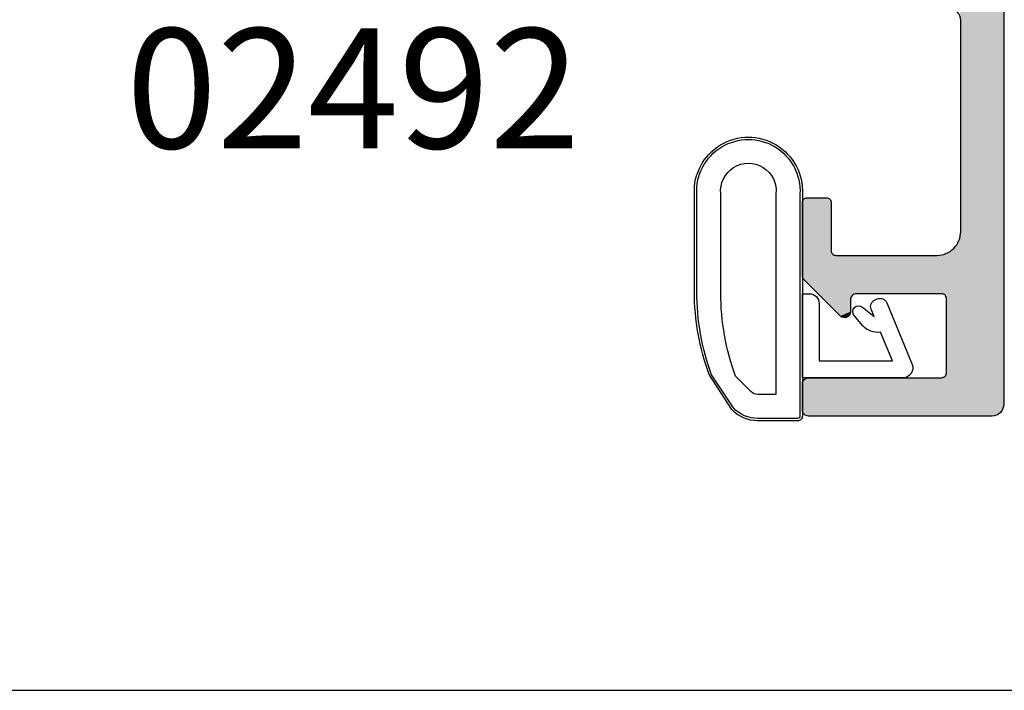
# Model space of a CAD drawing. Extents: x 0 to 354, y 0 to 482.
# Drawn here: x 229 to 270, y 0 to 28 of the extents above; entities that cross this region are included whole.
import ezdxf

# ---------------------------------------------------------------- set-up
doc = ezdxf.new("R2010")
doc.units = 0
doc.layers.get('0').update_dxf_attribs({"linetype": 'CONTINUOUS'})
for name, color, linetype in [('APL_HATCH', 253, 'CONTINUOUS'), ('APL_JOINERY', 2, 'CONTINUOUS'), ('APL_NOTES', 7, 'CONTINUOUS')]:
    doc.layers.add(name, color=color, linetype=linetype)
doc.styles.add('ARIAL-BOLD', font='txt')

# ---------------------------------------------------------------- blocks, each defined once
blk = doc.blocks.new('A4_SPECIFIERS_MANUAL')
blk.add_line((0, 0), (354, 0))
blk = doc.blocks.new('*U81')
at = {"layer": 'APL_HATCH', "linetype": 'CONTINUOUS'}
for points in [[(-45.9, -6.361), (-45.9, -41.361), (-43.9, -7.711)], [(-43.9, -7.711), (-45.9, -41.361), (-43.9, -22.361)], [(-43.9, -22.361), (-45.9, -41.361), (-43.896, -22.421)], [(-43.896, -22.421), (-45.9, -41.361), (-43.885, -22.481)], [(-43.885, -22.481), (-45.9, -41.361), (-43.868, -22.538)], [(-43.868, -22.538), (-45.9, -41.361), (-43.843, -22.593)], [(-43.843, -22.593), (-45.9, -41.361), (-43.811, -22.645)], [(-43.811, -22.645), (-45.9, -41.361), (-44.096, -25.301)], [(-44.096, -25.301), (-45.9, -41.361), (-44.1, -25.361)], [(-44.1, -25.361), (-45.9, -41.361), (-44.1, -34.161)], [(-37.547, -32.832), (-38.673, -32.861), (-37.527, -32.861)], [(-38.653, -32.832), (-38.673, -32.861), (-37.547, -32.832)], [(-37.571, -32.808), (-38.653, -32.832), (-37.547, -32.832)], [(-38.629, -32.808), (-38.653, -32.832), (-37.571, -32.808)], [(-37.6, -32.788), (-38.629, -32.808), (-37.571, -32.808)], [(-38.6, -32.788), (-38.629, -32.808), (-37.6, -32.788)], [(-37.632, -32.773), (-38.6, -32.788), (-37.6, -32.788)], [(-38.568, -32.773), (-38.6, -32.788), (-37.632, -32.773)], [(-37.665, -32.764), (-38.568, -32.773), (-37.632, -32.773)], [(-38.535, -32.764), (-38.568, -32.773), (-37.665, -32.764)], [(-38.535, -32.764), (-37.7, -32.761), (-38.5, -32.761)], [(-37.7, -32.761), (-38.535, -32.764), (-37.665, -32.764)], [(-37.503, -32.926), (-38.7, -32.961), (-37.5, -32.961)], [(-38.697, -32.926), (-38.7, -32.961), (-37.503, -32.926)], [(-37.5, -32.961), (-38.7, -34.961), (-37.5, -36.007)], [(-38.7, -32.961), (-38.7, -34.961), (-37.5, -32.961)], [(-37.512, -32.893), (-38.697, -32.926), (-37.503, -32.926)], [(-38.688, -32.893), (-38.697, -32.926), (-37.512, -32.893)], [(-37.527, -32.861), (-38.688, -32.893), (-37.512, -32.893)], [(-38.673, -32.861), (-38.688, -32.893), (-37.527, -32.861)], [(-44.1, -34.161), (-45.9, -41.361), (-44.097, -34.243)], [(-44.097, -34.243), (-45.9, -41.361), (-44.086, -34.325)], [(-44.086, -34.325), (-45.9, -41.361), (-44.069, -34.406)], [(-44.069, -34.406), (-45.9, -41.361), (-44.046, -34.486)], [(-44.046, -34.486), (-45.9, -41.361), (-44.016, -34.563)], [(-44.016, -34.563), (-45.9, -41.361), (-43.979, -34.637)], [(-43.979, -34.637), (-45.9, -41.361), (-43.937, -34.708)], [(-43.937, -34.708), (-45.9, -41.361), (-43.889, -34.775)], [(-43.889, -34.775), (-45.9, -41.361), (-43.836, -34.838)], [(-43.836, -34.838), (-45.9, -41.361), (-43.777, -34.897)], [(-43.777, -34.897), (-45.9, -41.361), (-43.714, -34.95)], [(-43.714, -34.95), (-45.9, -41.361), (-43.647, -34.998)], [(-43.647, -34.998), (-45.9, -41.361), (-43.576, -35.04)], [(-43.576, -35.04), (-45.9, -41.361), (-43.502, -35.077)], [(-43.502, -35.077), (-45.9, -41.361), (-43.425, -35.107)], [(-43.425, -35.107), (-45.9, -41.361), (-43.345, -35.13)], [(-43.345, -35.13), (-45.9, -41.361), (-43.265, -35.147)], [(-43.265, -35.147), (-45.9, -41.361), (-43.183, -35.157)], [(-43.183, -35.157), (-45.9, -41.361), (-43.1, -35.161)], [(-43.1, -35.161), (-45.9, -41.361), (-43.477, -36.861)], [(-43.1, -35.161), (-43.477, -36.861), (-43.457, -36.832)], [(-43.1, -35.161), (-43.457, -36.832), (-43.432, -36.808)], [(-43.1, -35.161), (-43.432, -36.808), (-43.404, -36.788)], [(-43.1, -35.161), (-43.404, -36.788), (-43.372, -36.773)], [(-38.9, -35.161), (-43.372, -36.773), (-43.339, -36.764)], [(-43.372, -36.773), (-38.9, -35.161), (-43.1, -35.161)], [(-38.9, -35.161), (-43.339, -36.764), (-37.5, -36.007)], [(-38.865, -35.158), (-38.9, -35.161), (-37.5, -36.007)], [(-38.832, -35.149), (-38.865, -35.158), (-37.5, -36.007)], [(-38.8, -35.134), (-38.832, -35.149), (-37.5, -36.007)], [(-38.771, -35.114), (-38.8, -35.134), (-37.5, -36.007)], [(-38.747, -35.089), (-38.771, -35.114), (-37.5, -36.007)], [(-38.727, -35.061), (-38.747, -35.089), (-37.5, -36.007)], [(-38.712, -35.029), (-38.727, -35.061), (-37.5, -36.007)], [(-38.703, -34.996), (-38.712, -35.029), (-37.5, -36.007)], [(-38.7, -34.961), (-38.703, -34.996), (-37.5, -36.007)], [(-37.5, -36.007), (-43.339, -36.764), (-37.503, -36.046)], [(-37.503, -36.046), (-43.339, -36.764), (-37.512, -36.084)], [(-37.512, -36.084), (-43.339, -36.764), (-37.527, -36.12)], [(-37.527, -36.12), (-43.339, -36.764), (-37.548, -36.154)], [(-37.548, -36.154), (-43.339, -36.764), (-43.304, -36.761)], [(-37.548, -36.154), (-43.304, -36.761), (-37.573, -36.184)], [(-37.573, -36.184), (-43.304, -36.761), (-39.754, -36.761)], [(-37.573, -36.184), (-39.754, -36.761), (-39.715, -36.764)], [(-37.573, -36.184), (-39.715, -36.764), (-39.677, -36.773)], [(-37.573, -36.184), (-39.677, -36.773), (-39.64, -36.788)], [(-37.573, -36.184), (-39.64, -36.788), (-39.607, -36.809)], [(-37.573, -36.184), (-39.607, -36.809), (-39.577, -36.834)], [(-37.573, -36.184), (-39.577, -36.834), (-39.552, -36.864)], [(-37.573, -36.184), (-39.552, -36.864), (-39.531, -36.897)], [(-37.573, -36.184), (-39.531, -36.897), (-39.077, -37.688)], [(-43.477, -36.861), (-45.9, -41.361), (-43.492, -36.893)], [(-43.492, -36.893), (-45.9, -41.361), (-43.501, -36.926)], [(-43.501, -36.926), (-45.9, -41.361), (-43.504, -36.961)], [(-39.531, -36.897), (-39.516, -36.934), (-39.077, -37.688)], [(-39.516, -36.934), (-39.507, -36.972), (-39.077, -37.688)], [(-43.504, -36.961), (-45.9, -41.361), (-43.504, -40.061)], [(-39.507, -36.972), (-39.504, -37.011), (-39.077, -37.688)], [(-39.504, -37.011), (-39.504, -37.511), (-39.077, -37.688)], [(-39.504, -37.511), (-39.501, -37.55), (-39.077, -37.688)], [(-39.501, -37.55), (-39.492, -37.588), (-39.077, -37.688)], [(-39.492, -37.588), (-39.477, -37.624), (-39.077, -37.688)], [(-39.477, -37.624), (-39.456, -37.658), (-39.077, -37.688)], [(-39.456, -37.658), (-39.431, -37.688), (-39.077, -37.688)], [(-39.431, -37.688), (-39.401, -37.713), (-39.107, -37.713)], [(-39.077, -37.688), (-39.431, -37.688), (-39.107, -37.713)], [(-39.401, -37.713), (-39.367, -37.734), (-39.14, -37.734)], [(-39.107, -37.713), (-39.401, -37.713), (-39.14, -37.734)], [(-39.367, -37.734), (-39.331, -37.749), (-39.177, -37.749)], [(-39.14, -37.734), (-39.367, -37.734), (-39.177, -37.749)], [(-39.331, -37.749), (-39.293, -37.758), (-39.215, -37.758)], [(-39.177, -37.749), (-39.331, -37.749), (-39.215, -37.758)], [(-39.215, -37.758), (-39.293, -37.758), (-39.254, -37.761)], [(-43.504, -40.061), (-45.9, -41.361), (-43.501, -40.096)], [(-43.501, -40.096), (-45.9, -41.361), (-43.492, -40.129)], [(-43.492, -40.129), (-45.9, -41.361), (-43.477, -40.161)], [(-43.477, -40.161), (-45.9, -41.361), (-43.457, -40.189)], [(-43.457, -40.189), (-45.9, -41.361), (-43.432, -40.214)], [(-43.432, -40.214), (-45.9, -41.361), (-43.404, -40.234)], [(-43.404, -40.234), (-45.9, -41.361), (-43.372, -40.249)], [(-43.372, -40.249), (-45.9, -41.361), (-43.339, -40.258)], [(-43.339, -40.258), (-45.9, -41.361), (-43.304, -40.261)], [(-37.75, -40.261), (-45.9, -41.361), (-37.711, -40.264)], [(-45.9, -41.361), (-37.75, -40.261), (-43.304, -40.261)], [(-37.711, -40.264), (-45.9, -41.361), (-37.673, -40.273)], [(-37.673, -40.273), (-45.9, -41.361), (-37.637, -40.288)], [(-37.637, -40.288), (-45.9, -41.361), (-37.603, -40.309)], [(-37.603, -40.309), (-45.9, -41.361), (-37.573, -40.334)], [(-37.573, -40.334), (-45.9, -41.361), (-37.548, -40.364)], [(-37.548, -40.364), (-45.9, -41.361), (-37.527, -40.397)], [(-37.527, -40.397), (-45.9, -41.361), (-37.512, -40.434)], [(-37.512, -40.434), (-45.9, -41.361), (-37.503, -40.472)], [(-37.503, -40.472), (-45.9, -41.361), (-37.5, -40.511)], [(-37.5, -40.511), (-45.9, -41.361), (-37.5, -41.611)], [(-45.9, -41.361), (-45.896, -41.421), (-37.5, -41.611)], [(-45.896, -41.421), (-45.885, -41.481), (-37.5, -41.611)], [(-45.885, -41.481), (-45.868, -41.538), (-37.5, -41.611)], [(-45.868, -41.538), (-45.843, -41.593), (-37.5, -41.611)], [(-45.843, -41.593), (-45.811, -41.645), (-37.5, -41.611)], [(-37.5, -41.611), (-45.811, -41.645), (-37.503, -41.65)], [(-45.811, -41.645), (-45.774, -41.692), (-37.503, -41.65)], [(-37.503, -41.65), (-45.774, -41.692), (-37.512, -41.688)], [(-37.512, -41.688), (-45.774, -41.692), (-37.527, -41.724)], [(-45.774, -41.692), (-45.732, -41.735), (-37.527, -41.724)], [(-37.527, -41.724), (-45.732, -41.735), (-37.548, -41.758)], [(-45.732, -41.735), (-45.684, -41.772), (-37.548, -41.758)], [(-37.548, -41.758), (-45.684, -41.772), (-37.573, -41.788)], [(-45.684, -41.772), (-45.632, -41.804), (-37.573, -41.788)], [(-37.573, -41.788), (-45.632, -41.804), (-37.603, -41.813)], [(-45.632, -41.804), (-45.577, -41.828), (-37.603, -41.813)], [(-37.603, -41.813), (-45.577, -41.828), (-37.637, -41.834)], [(-45.577, -41.828), (-45.52, -41.846), (-37.637, -41.834)], [(-37.637, -41.834), (-45.52, -41.846), (-37.673, -41.849)], [(-45.52, -41.846), (-45.46, -41.857), (-37.673, -41.849)], [(-37.673, -41.849), (-45.46, -41.857), (-37.711, -41.858)], [(-45.46, -41.857), (-45.4, -41.861), (-37.711, -41.858)], [(-37.711, -41.858), (-45.4, -41.861), (-37.75, -41.861)]]:
    blk.add_solid(points, dxfattribs=at)
blk = doc.blocks.new('00564C')
at = {"layer": 'APL_JOINERY'}
blk.add_lwpolyline([(-45.9, -6.361), (-45.9, -41.361, 0.414214), (-45.4, -41.861), (-37.75, -41.861, 0.414214), (-37.5, -41.611), (-37.5, -40.511, 0.414214), (-37.75, -40.261), (-43.304, -40.261, -0.414214), (-43.504, -40.061), (-43.504, -36.961, -0.414214), (-43.304, -36.761), (-39.754, -36.761, -0.414214), (-39.504, -37.011), (-39.504, -37.511, 0.668179), (-39.077, -37.688), (-37.573, -36.184, 0.198912), (-37.5, -36.007), (-37.5, -32.961, 0.414214), (-37.7, -32.761), (-38.5, -32.761, 0.414214), (-38.7, -32.961), (-38.7, -34.961, -0.414214), (-38.9, -35.161), (-43.1, -35.161, -0.414214), (-44.1, -34.161), (-44.1, -25.361, -0.414214), (-43.6, -24.861)], format="xyb", dxfattribs=at)
at = {"layer": 'APL_HATCH', "linetype": 'CONTINUOUS'}
blk.add_blockref('*U81', (0, 0), dxfattribs=at)
blk = doc.blocks.new('93010')
at = {"layer": 'APL_JOINERY', "xscale": -1}
blk.add_blockref('00564C', (-45.65, 5.361), dxfattribs=at)
blk = doc.blocks.new('9010200_4_5MM')
at = {"layer": 'APL_JOINERY', "color": 252, "linetype": 'CONTINUOUS'}
for points in [[(-4.131, -1.928, 0.088639), (-4.75, -5.391), (-4.75, -9.464, 1.05182), (-0.25, -9.464), (-0.25, -0.2, 0.414214), (-0.45, 0), (-2.106, 0, 0.205583), (-3.194, -0.467)], [(-4.031, -1.922, 0.088639), (-4.65, -5.385), (-4.65, -9.464, 1.055378), (-0.35, -9.464), (-0.35, -0.2, 0.414214), (-0.45, -0.1), (-2.106, -0.1, 0.205583), (-3.121, -0.536)], [(-3.65, -5.329), (-3.65, -9.464, 1.113548), (-1.35, -9.464), (-1.35, -1.1), (-2.106, -1.1, 0.205583), (-2.396, -1.225), (-3.031, -1.867, 0.088627)], [(1.911, -4.387, 0.916331), (2.258, -4.744), (2.744, -4.347), (2.617, -4.656, 0.414761), (2.78, -5.048), (2.873, -5.086, 0.414214), (3.264, -4.923), (4.323, -2.352, 0.533839), (3.953, -1.8), (-0.25, -1.8), (-0.25, -5.3), (0.05, -5.3, 0.414214), (0.45, -4.9), (0.45, -2.5), (3.505, -2.5), (3.011, -3.7, 0.261874), (2.273, -3.967)]]:
    blk.add_lwpolyline(points, format="xyb", close=True, dxfattribs=at)

msp = doc.modelspace()

# ---------------------------------------------------------------- block references
msp.add_blockref('A4_SPECIFIERS_MANUAL', (0, 0))
at = {"layer": 'APL_JOINERY', "color": 7}
msp.add_blockref('93010', (269.745, 47.939), dxfattribs=at)
at = {"layer": 'APL_JOINERY', "xscale": -1, "rotation": 180}
msp.add_blockref('9010200_4_5MM', (261.845, 11.239), dxfattribs=at)

# ---------------------------------------------------------------- texts
at = {"layer": 'APL_NOTES', "style": 'ARIAL-BOLD'}
msp.add_text('02492', height=5, dxfattribs=at).set_placement((233.408, 22.605))

doc.saveas('drawing.dxf')
